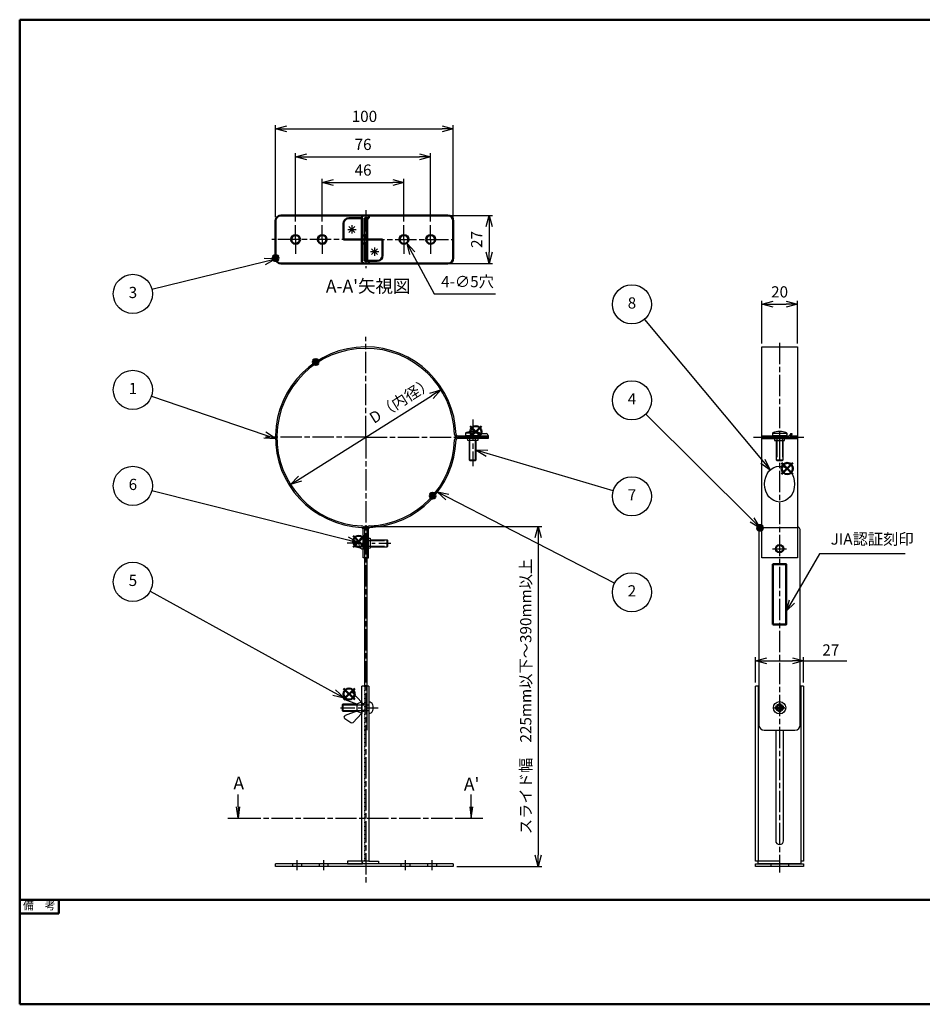
# Model space of a CAD drawing. Units: millimetres. Extents: x 0 to 770, y 0 to 562.
# Drawn here: x 0 to 508, y 0 to 554 of the extents above; entities that cross this region are included whole.
import ezdxf
from ezdxf.enums import TextEntityAlignment as Align

# ---------------------------------------------------------------- set-up
doc = ezdxf.new("R2010")
doc.units = ezdxf.units.MM
doc.header["$LTSCALE"] = 2
for name, pattern in [('AM_ISO08W050x2', [9, 6, -0.75, 1.5, -0.75]), ('CENTER', [7, 4, -1, 1, -1]), ('CENTER2', [1.125, 0.75, -0.125, 0.125, -0.125]), ('HIDDEN', [0.375, 0.25, -0.125])]:
    doc.linetypes.add(name, pattern=pattern)
for name, color, linetype in [('0N', 7, 'Continuous'), ('CBP', 2, 'Continuous'), ('L-1', 7, 'Continuous'), ('XLINE', 6, 'Continuous'), ('中心線', 4, 'CENTER'), ('外観図', 7, 'Continuous')]:
    doc.layers.add(name, color=color, linetype=linetype)
for name, color, linetype, lineweight in [('AM_0', 7, 'Continuous', 50), ('AM_5', 2, 'Continuous', 25), ('AM_6', 2, 'Continuous', 35), ('AM_7', 4, 'AM_ISO08W050x2', 25), ('AM_BOR', 7, 'Continuous', 50)]:
    doc.layers.add(name, color=color, linetype=linetype, lineweight=lineweight)
doc.layers.add('AM_12', color=7, linetype='Continuous', lineweight=50, plot=False)
doc.styles.add('ACJISTS', font='simplex.shx', dxfattribs={"bigfont": 'bigfont.shx'})
doc.styles.add('BIKAN1', font='simplex.shx', dxfattribs={"width": 0.8, "bigfont": 'bigfont.shx'})
doc.styles.add('SIMPLEX', font='simplex', dxfattribs={"bigfont": 'bigfont'})
doc.styles.get("Standard").update_dxf_attribs({"font": 'simplex.shx', "bigfont": 'bigfont.shx'})
doc.dimstyles.new('AM_JIS$0', dxfattribs={"dimtxt": 3.15, "dimasz": 3.15, "dimexe": 1, "dimexo": 1, "dimgap": 1.5, "dimtad": 3, "dimdec": 8, "dimdsep": 46, "dimtxsty": 'STANDARD', "dimblk": 'OPEN30', "dimcen": 0, "dimclrd": 2, "dimclre": 2, "dimclrt": 2, "dimadec": 8, "dimazin": 2, "dimtol": 1, "dimtp": 0.1, "dimtm": 0.1, "dimtfac": 0.51, "dimtdec": 8, "dimtmove": 0, "dimatfit": 3, "dimldrblk": 'OPEN30', "dimfxl": 1, "dimlwd": -1, "dimlwe": -1, "dimarcsym": 0})
doc.dimstyles.new('AM_JIS$3', dxfattribs={"dimtxt": 3.15, "dimasz": 3.15, "dimexe": 1, "dimexo": 1, "dimgap": 1.5, "dimtad": 3, "dimtoh": 1, "dimdec": 8, "dimdsep": 46, "dimtxsty": 'STANDARD', "dimblk": 'OPEN30', "dimcen": 0, "dimclrd": 2, "dimclre": 2, "dimclrt": 2, "dimadec": 0, "dimazin": 2, "dimtp": 0.1, "dimtm": 0.1, "dimtfac": 0.71, "dimtdec": 8, "dimtofl": 0, "dimtmove": 0, "dimatfit": 0, "dimldrblk": 'OPEN30', "dimfxl": 1, "dimlwd": -1, "dimlwe": -1, "dimarcsym": 0})

# ---------------------------------------------------------------- blocks, each defined once
blk = doc.blocks.new('WEB用JIS-A3')
at = {"layer": 'AM_BOR'}
for p, q in [((385, 277), (0, 277)), ((0, 277), (0, 0)), ((0, 0), (385, 0))]:
    blk.add_line(p, q, dxfattribs=at)
blk = doc.blocks.new('A$C9c61d248')
at = {"layer": 'AM_BOR', "color": 2, "insert": (12, 5.97), "char_height": 4.48, "width": 24, "attachment_point": 5, "style": 'SIMPLEX'}
blk.add_mtext('図\\P名', dxfattribs=at)
blk = doc.blocks.new('A$C2ce45380')
at = {"layer": 'AM_BOR', "color": 2, "insert": (12, 5.97), "char_height": 4.48, "width": 24, "attachment_point": 5, "style": 'SIMPLEX'}
blk.add_mtext('尺\\P度', dxfattribs=at)
blk = doc.blocks.new('WEB用TGRV表題欄A3')
at = {"layer": 'AM_BOR'}
for p, q in [((385, 29.4), (0, 29.4)), ((345.09, 29.23), (345.09, 19.78)), ((364.59, 29.23), (364.59, 19.78)), ((385, 29.4), (385, 0)), ((301.9, 9.8), (385, 9.8)), ((0, 0), (385, 0))]:
    blk.add_line(p, q, dxfattribs=at)
at = {"layer": 'AM_BOR', "color": 2}
for p, q in [((10.98, 25.55), (10.98, 29.4)), ((0, 25.55), (10.98, 25.55)), ((381.13, 26.82), (383.58, 27.3)), ((381.13, 26.82), (381.13, 24.99)), ((383.58, 24.51), (381.13, 24.99)), ((383.58, 27.3), (383.58, 24.51)), ((344.25, 24.5), (376.25, 24.5))]:
    blk.add_line(p, q, dxfattribs=at)
at = {"layer": 'AM_BOR', "lineweight": 20}
for p, q in [((301.9, 19.6), (301.9, 29.4)), ((306.6, 29.4), (306.6, 19.6)), ((325.5, 29.4), (325.5, 19.6)), ((376.25, 29.4), (376.25, 19.6)), ((376.25, 24.5), (325.5, 24.5)), ((301.9, 19.6), (385, 19.6)), ((301.9, 19.6), (301.9, 0)), ((306.6, 19.6), (306.6, 9.8)), ((385, 19.6), (385, 9.8))]:
    blk.add_line(p, q, dxfattribs=at)
at = {"layer": 'AM_BOR', "color": 4, "linetype": 'CENTER2'}
for p, q in [((377.26, 25.91), (383.88, 25.91)), ((379.13, 27.6), (379.13, 24.21))]:
    blk.add_line(p, q, dxfattribs=at)
at = {"layer": 'AM_BOR'}
blk.add_lwpolyline([(0, 29.4), (0, 0)], dxfattribs=at)
at = {"layer": 'AM_BOR', "color": 2}
for radius in [1.39, 0.914]:
    blk.add_circle((379.13, 25.91), radius, dxfattribs=at)
at = {"layer": 'AM_BOR', "lineweight": 20, "xscale": 0.5, "yscale": 0.5}
for name, p in [('A$C2ce45380', (298.32, 21.43)), ('A$C9c61d248', (298.33, 12.13))]:
    blk.add_blockref(name, p, dxfattribs=at)
at = {"layer": 'AM_BOR', "color": 2, "style": 'SIMPLEX'}
for s, p in [('備\u3000考', (5.49, 27.48)), ('作成年月日', (335.34, 26.95)), ('最終更新日', (354.84, 26.95)), ('サイズ', (370.42, 26.86)), ('mm', (380.66, 22.1))]:
    blk.add_text(s, height=2.24, dxfattribs=at).set_placement(p, align=Align.MIDDLE)
blk.add_text('A3', height=2.24, dxfattribs=at).set_placement((370.42, 22.14), align=Align.MIDDLE_CENTER)
at = {"layer": 'AM_BOR', "color": 2, "insert": (309.39, 7.04), "char_height": 3.5, "width": 75.6206, "attachment_point": 1}
blk.add_mtext('{\\fMeiryo|b1|i0|c128|p50;東京ガスリノベーション株式会社}', dxfattribs=at)
at = {"layer": 'AM_BOR', "color": 2}
for tag, p in [('GEN-TITLE-SCA', (316.05, 24.12)), ('タイトル1', (345.8, 14.7))]:
    blk.add_attdef(tag, text='', height=3.15, dxfattribs=at).set_placement(p, align=Align.MIDDLE)
at = {"layer": 'AM_BOR', "color": 2, "style": 'ACJISTS'}
for tag, p in [('備考1', (4.77, 20.69)), ('備考2', (4.77, 16.49)), ('備考3', (4.77, 12.29)), ('備考4', (4.77, 8.09)), ('備考5', (4.77, 3.87))]:
    blk.add_attdef(tag, p, '', height=2.25, dxfattribs=at)
at = {"layer": 'AM_BOR', "color": 2, "width": 0.75}
for tag, p in [('GEN-TITLE-DAT', (335.34, 22.3)), ('GEN-TITLE-DA', (354.84, 22.14))]:
    blk.add_attdef(tag, text='', height=2.2, dxfattribs=at).set_placement(p, align=Align.MIDDLE)
blk = doc.blocks.new('_Open30')
at = {"color": 0, "linetype": 'ByBlock', "lineweight": -2}
for p, q in [((-1, 0.268), (0, 0)), ((0, 0), (-1, -0.268)), ((0, 0), (-1, 0))]:
    blk.add_line(p, q, dxfattribs=at)
blk = doc.blocks.new('*D36')
at = {"layer": 'AM_5', "color": 2, "transparency": 16777216}
for p, q in [((241.97, 443.86), (266.06, 443.86)), ((264.06, 437.56), (264.06, 423.16)), ((241.97, 416.86), (266.06, 416.86))]:
    blk.add_line(p, q, dxfattribs=at)
at = {"layer": 'Defpoints', "color": 0, "transparency": 16777216}
for p in [(239.97, 443.86), (239.97, 416.86), (264.06, 416.86)]:
    blk.add_point(p, dxfattribs=at)
at = {"layer": 'AM_5', "color": 2, "transparency": 16777216, "xscale": 6.299999999999999, "yscale": 6.299999999999999, "zscale": 6.299999999999999}
for p, rotation in [((264.06, 443.86), 90), ((264.06, 416.86), 270)]:
    blk.add_blockref('_Open30', p, dxfattribs=dict(at, rotation=rotation))
at = {"layer": 'AM_5', "color": 2, "transparency": 16777216, "insert": (257.91, 430.36), "char_height": 6.3, "attachment_point": 5, "rotation": 90}
blk.add_mtext('27', dxfattribs=at)
blk = doc.blocks.new('*D37')
at = {"layer": 'AM_5', "color": 2, "transparency": 16777216}
for p, q in [((143.95, 442.86), (143.95, 494.63)), ((243.95, 442.86), (243.95, 494.63)), ((150.25, 492.63), (237.65, 492.63))]:
    blk.add_line(p, q, dxfattribs=at)
at = {"layer": 'Defpoints', "color": 0, "transparency": 16777216}
for p in [(243.95, 492.63), (143.95, 440.86), (243.95, 440.86)]:
    blk.add_point(p, dxfattribs=at)
at = {"layer": 'AM_5', "color": 2, "transparency": 16777216, "xscale": 6.299999999999999, "yscale": 6.299999999999999, "zscale": 6.299999999999999, "rotation": 180}
blk.add_blockref('_Open30', (143.95, 492.63), dxfattribs=at)
at = {"layer": 'AM_5', "color": 2, "transparency": 16777216, "xscale": 6.299999999999999, "yscale": 6.299999999999999, "zscale": 6.299999999999999}
blk.add_blockref('_Open30', (243.95, 492.63), dxfattribs=at)
at = {"layer": 'AM_5', "color": 2, "transparency": 16777216, "insert": (193.95, 498.78), "char_height": 6.3, "attachment_point": 5}
blk.add_mtext('100', dxfattribs=at)
blk = doc.blocks.new('*D40')
at = {"layer": 'AM_5', "color": 2, "transparency": 16777216}
blk.add_line((157.73, 295.79), (231.68, 342.38), dxfattribs=at)
at = {"layer": 'Defpoints', "color": 0, "transparency": 16777216}
for p in [(237.01, 345.74), (152.4, 292.44)]:
    blk.add_point(p, dxfattribs=at)
at = {"layer": 'AM_5', "color": 2, "transparency": 16777216, "xscale": 6.299999999999999, "yscale": 6.299999999999999, "zscale": 6.299999999999999}
for p, rotation in [((237.01, 345.74), 32.21156722092473), ((152.4, 292.44), 212.2115672209247)]:
    blk.add_blockref('_Open30', p, dxfattribs=dict(at, rotation=rotation))
at = {"layer": 'AM_5', "color": 2, "transparency": 16777216, "insert": (215.12, 339.22), "char_height": 6.3, "attachment_point": 5, "rotation": 32.2116}
blk.add_mtext('D（内径）', dxfattribs=at)
blk = doc.blocks.new('*D34')
at = {"layer": 'AM_5', "color": 2, "transparency": 16777216}
for p, q in [((417.53, 371.89), (417.53, 395.89)), ((423.83, 393.89), (431.23, 393.89)), ((437.53, 371.89), (437.53, 395.89))]:
    blk.add_line(p, q, dxfattribs=at)
at = {"layer": 'Defpoints', "color": 0, "transparency": 16777216}
for p in [(437.53, 393.89), (417.53, 369.89), (437.53, 369.89)]:
    blk.add_point(p, dxfattribs=at)
at = {"layer": 'AM_5', "color": 2, "transparency": 16777216, "xscale": 6.299999999999999, "yscale": 6.299999999999999, "zscale": 6.299999999999999, "rotation": 180}
blk.add_blockref('_Open30', (417.53, 393.89), dxfattribs=at)
at = {"layer": 'AM_5', "color": 2, "transparency": 16777216, "xscale": 6.299999999999999, "yscale": 6.299999999999999, "zscale": 6.299999999999999}
blk.add_blockref('_Open30', (437.53, 393.89), dxfattribs=at)
at = {"layer": 'AM_5', "color": 2, "transparency": 16777216, "insert": (427.53, 400.04), "char_height": 6.3, "attachment_point": 5}
blk.add_mtext('20', dxfattribs=at)
blk = doc.blocks.new('*S45')
at = {"layer": 'AM_12', "color": 4}
for p, q in [((142.38, 418.28), (145.53, 421.43)), ((142.38, 421.43), (145.53, 418.28))]:
    blk.add_line(p, q, dxfattribs=at)
blk.add_circle((143.95, 419.86), 1.57, dxfattribs=at)
blk = doc.blocks.new('*S46')
at = {"layer": 'AM_12', "color": 4}
for p, q in [((414.92, 266.5), (418.07, 269.65)), ((414.92, 269.65), (418.07, 266.5))]:
    blk.add_line(p, q, dxfattribs=at)
blk.add_circle((416.49, 268.08), 1.57, dxfattribs=at)
blk = doc.blocks.new('*S47')
at = {"layer": 'AM_12', "color": 4}
for p, q in [((182.2, 171.45), (188.5, 177.75)), ((182.2, 177.75), (188.5, 171.45))]:
    blk.add_line(p, q, dxfattribs=at)
blk.add_circle((185.35, 174.6), 3.15, dxfattribs=at)
blk = doc.blocks.new('*S48')
at = {"layer": 'AM_12', "color": 4}
for p, q in [((187.62, 257.26), (193.92, 263.56)), ((187.62, 263.56), (193.92, 257.26))]:
    blk.add_line(p, q, dxfattribs=at)
blk.add_circle((190.77, 260.41), 3.15, dxfattribs=at)
blk = doc.blocks.new('*S49')
at = {"layer": 'AM_12', "color": 4}
for p, q in [((253.51, 319.03), (259.81, 325.33)), ((253.51, 325.33), (259.81, 319.03))]:
    blk.add_line(p, q, dxfattribs=at)
blk.add_circle((256.66, 322.18), 3.15, dxfattribs=at)
blk = doc.blocks.new('*S50')
at = {"layer": 'AM_12', "color": 4}
for p, q in [((164.95, 359.78), (168.1, 362.93)), ((164.95, 362.93), (168.1, 359.78))]:
    blk.add_line(p, q, dxfattribs=at)
blk.add_circle((166.53, 361.36), 1.57, dxfattribs=at)
blk = doc.blocks.new('*S51')
at = {"layer": 'AM_12', "color": 4}
for p, q in [((230.76, 284.59), (233.91, 287.74)), ((230.76, 287.74), (233.91, 284.59))]:
    blk.add_line(p, q, dxfattribs=at)
blk.add_circle((232.33, 286.16), 1.57, dxfattribs=at)
blk = doc.blocks.new('*D35')
at = {"layer": 'AM_5', "color": 2, "transparency": 16777216}
for p, q in [((414.03, 181.06), (414.03, 195.23)), ((441.03, 181.06), (441.03, 195.23)), ((420.33, 193.23), (434.73, 193.23)), ((441.03, 193.23), (465.33, 193.23))]:
    blk.add_line(p, q, dxfattribs=at)
at = {"layer": 'Defpoints', "color": 0, "transparency": 16777216}
for p in [(441.03, 193.23), (414.03, 179.06), (441.03, 179.06)]:
    blk.add_point(p, dxfattribs=at)
at = {"layer": 'AM_5', "color": 2, "transparency": 16777216, "xscale": 6.299999999999999, "yscale": 6.299999999999999, "zscale": 6.299999999999999, "rotation": 180}
blk.add_blockref('_Open30', (414.03, 193.23), dxfattribs=at)
at = {"layer": 'AM_5', "color": 2, "transparency": 16777216, "xscale": 6.299999999999999, "yscale": 6.299999999999999, "zscale": 6.299999999999999}
blk.add_blockref('_Open30', (441.03, 193.23), dxfattribs=at)
at = {"layer": 'AM_5', "color": 2, "transparency": 16777216, "insert": (456.33, 199.38), "char_height": 6.3, "attachment_point": 5}
blk.add_mtext('{\\Fsimplex,bigfont|c178;27}', dxfattribs=at)
blk = doc.blocks.new('*D39')
at = {"layer": 'AM_5', "color": 2, "transparency": 16777216}
for p, q in [((197.45, 268.87), (293.68, 268.87)), ((291.68, 262.57), (291.68, 83.86)), ((245.95, 77.56), (293.68, 77.56))]:
    blk.add_line(p, q, dxfattribs=at)
at = {"layer": 'Defpoints', "color": 0, "transparency": 16777216}
for p in [(195.45, 268.87), (243.95, 77.56), (291.68, 77.56)]:
    blk.add_point(p, dxfattribs=at)
at = {"layer": 'AM_5', "color": 2, "transparency": 16777216, "xscale": 6.299999999999999, "yscale": 6.299999999999999, "zscale": 6.299999999999999}
for p, rotation in [((291.68, 268.87), 90), ((291.68, 77.56), 270)]:
    blk.add_blockref('_Open30', p, dxfattribs=dict(at, rotation=rotation))
at = {"layer": 'AM_5', "color": 2, "transparency": 16777216, "insert": (280.28, 173.21), "char_height": 6.3, "attachment_point": 5, "rotation": 90}
blk.add_mtext('\\Pスライド幅\u3000225mm以下～390mm以上', dxfattribs=at)
blk = doc.blocks.new('*S52')
at = {"layer": 'AM_12', "color": 4}
for p, q in [((428.67, 298.32), (434.97, 304.62)), ((428.67, 304.62), (434.97, 298.32))]:
    blk.add_line(p, q, dxfattribs=at)
blk.add_circle((431.82, 301.47), 3.15, dxfattribs=at)
blk = doc.blocks.new('*D38')
at = {"layer": 'AM_5', "color": 2, "transparency": 16777216}
for p, q in [((220.9, 422.61), (233.26, 399.66)), ((233.26, 399.66), (267.64, 399.66))]:
    blk.add_line(p, q, dxfattribs=at)
at = {"layer": 'Defpoints', "color": 0, "transparency": 16777216}
for p in [(215.54, 432.56), (217.91, 428.15)]:
    blk.add_point(p, dxfattribs=at)
at = {"layer": 'AM_5', "color": 2, "transparency": 16777216, "xscale": 6.299999999999999, "yscale": 6.299999999999999, "zscale": 6.299999999999999, "rotation": 118.3168248918866}
blk.add_blockref('_Open30', (217.91, 428.15), dxfattribs=at)
at = {"layer": 'AM_5', "color": 2, "transparency": 16777216, "insert": (251.95, 405.81), "char_height": 6.3, "attachment_point": 5}
blk.add_mtext('4-∅5穴', dxfattribs=at)
blk = doc.blocks.new('*D41')
at = {"layer": 'AM_5', "color": 2, "transparency": 16777216}
for p, q in [((155.2, 440.44), (155.2, 478.86)), ((161.5, 476.86), (224.9, 476.86)), ((231.2, 440.44), (231.2, 478.86))]:
    blk.add_line(p, q, dxfattribs=at)
at = {"layer": 'Defpoints', "color": 0, "transparency": 16777216}
for p in [(231.2, 476.86), (155.2, 438.44), (231.2, 438.44)]:
    blk.add_point(p, dxfattribs=at)
at = {"layer": 'AM_5', "color": 2, "transparency": 16777216, "xscale": 6.299999999999999, "yscale": 6.299999999999999, "zscale": 6.299999999999999, "rotation": 180}
blk.add_blockref('_Open30', (155.2, 476.86), dxfattribs=at)
at = {"layer": 'AM_5', "color": 2, "transparency": 16777216, "xscale": 6.299999999999999, "yscale": 6.299999999999999, "zscale": 6.299999999999999}
blk.add_blockref('_Open30', (231.2, 476.86), dxfattribs=at)
at = {"layer": 'AM_5', "color": 2, "transparency": 16777216, "insert": (193.2, 483.01), "char_height": 6.3, "attachment_point": 5}
blk.add_mtext('76', dxfattribs=at)
blk = doc.blocks.new('*D42')
at = {"layer": 'AM_5', "color": 2, "transparency": 16777216}
for p, q in [((170.2, 440.44), (170.2, 464.44)), ((176.5, 462.44), (209.9, 462.44)), ((216.2, 440.44), (216.2, 464.44))]:
    blk.add_line(p, q, dxfattribs=at)
at = {"layer": 'Defpoints', "color": 0, "transparency": 16777216}
for p in [(216.2, 462.44), (170.2, 438.44), (216.2, 438.44)]:
    blk.add_point(p, dxfattribs=at)
at = {"layer": 'AM_5', "color": 2, "transparency": 16777216, "xscale": 6.299999999999999, "yscale": 6.299999999999999, "zscale": 6.299999999999999, "rotation": 180}
blk.add_blockref('_Open30', (170.2, 462.44), dxfattribs=at)
at = {"layer": 'AM_5', "color": 2, "transparency": 16777216, "xscale": 6.299999999999999, "yscale": 6.299999999999999, "zscale": 6.299999999999999}
blk.add_blockref('_Open30', (216.2, 462.44), dxfattribs=at)
at = {"layer": 'AM_5', "color": 2, "transparency": 16777216, "insert": (193.2, 468.59), "char_height": 6.3, "attachment_point": 5}
blk.add_mtext('46', dxfattribs=at)
blk = doc.blocks.new('*S54')
at = {"layer": 'AM_5', "color": 2}
for p, q in [((449.96, 253.5), (434.44, 226.61)), ((498.2, 253.5), (449.96, 253.5))]:
    blk.add_line(p, q, dxfattribs=at)
at = {"layer": 'AM_5', "color": 2, "linetype": 'Continuous'}
for p, q in [((432.98, 227.46), (431.29, 221.16)), ((434.44, 226.61), (431.29, 221.16)), ((431.29, 221.16), (435.9, 225.77))]:
    blk.add_line(p, q, dxfattribs=at)
at = {"layer": 'AM_5', "color": 2, "insert": (456.26, 256.65), "char_height": 6.3, "attachment_point": 7, "style": 'ACJISTS'}
blk.add_mtext('JIA認証刻印', dxfattribs=at)
blk = doc.blocks.new('*S55')
at = {"layer": 'AM_5', "color": 2}
blk.add_line((74.4, 402.34), (137.86, 417.98), dxfattribs=at)
at = {"layer": 'AM_5', "color": 2, "linetype": 'Continuous'}
for p, q in [((143.98, 419.49), (137.46, 419.62)), ((137.86, 417.98), (143.98, 419.49)), ((138.26, 416.35), (143.98, 419.49))]:
    blk.add_line(p, q, dxfattribs=at)
at = {"layer": 'AM_5', "color": 2}
blk.add_circle((63.69, 399.7), 11.03, dxfattribs=at)
at = {"layer": 'AM_5', "color": 2, "insert": (63.69, 399.7), "char_height": 6.3, "attachment_point": 5, "style": 'ACJISTS'}
blk.add_mtext('3', dxfattribs=at)
blk = doc.blocks.new('*S56')
at = {"layer": 'AM_5', "color": 2}
blk.add_line((74.13, 342.15), (137.95, 320.41), dxfattribs=at)
at = {"layer": 'AM_5', "color": 2, "linetype": 'Continuous'}
for p, q in [((143.91, 318.38), (138.49, 322.01)), ((137.4, 318.81), (143.91, 318.38)), ((137.95, 320.41), (143.91, 318.38))]:
    blk.add_line(p, q, dxfattribs=at)
at = {"layer": 'AM_5', "color": 2}
blk.add_circle((63.69, 345.7), 11.03, dxfattribs=at)
at = {"layer": 'AM_5', "color": 2, "insert": (63.69, 345.7), "char_height": 6.3, "attachment_point": 5, "style": 'ACJISTS'}
blk.add_mtext('1', dxfattribs=at)
blk = doc.blocks.new('*S57')
at = {"layer": 'AM_5', "color": 2}
blk.add_line((74.38, 289.01), (184.58, 261.27), dxfattribs=at)
at = {"layer": 'AM_5', "color": 2, "linetype": 'Continuous'}
for p, q in [((184.58, 261.27), (190.69, 259.73)), ((190.69, 259.73), (184.99, 262.91)), ((184.17, 259.64), (190.69, 259.73))]:
    blk.add_line(p, q, dxfattribs=at)
at = {"layer": 'AM_5', "color": 2}
blk.add_circle((63.69, 291.7), 11.03, dxfattribs=at)
at = {"layer": 'AM_5', "color": 2, "insert": (63.69, 291.7), "char_height": 6.3, "attachment_point": 5, "style": 'ACJISTS'}
blk.add_mtext('6', dxfattribs=at)
blk = doc.blocks.new('*S58')
at = {"layer": 'AM_5', "color": 2}
blk.add_line((73.35, 232.39), (176.95, 175.45), dxfattribs=at)
at = {"layer": 'AM_5', "color": 2, "linetype": 'Continuous'}
for p, q in [((176.13, 173.97), (182.47, 172.41)), ((176.95, 175.45), (182.47, 172.41)), ((182.47, 172.41), (177.76, 176.93))]:
    blk.add_line(p, q, dxfattribs=at)
at = {"layer": 'AM_5', "color": 2}
blk.add_circle((63.69, 237.7), 11.03, dxfattribs=at)
at = {"layer": 'AM_5', "color": 2, "insert": (63.69, 237.7), "char_height": 6.3, "attachment_point": 5, "style": 'ACJISTS'}
blk.add_mtext('5', dxfattribs=at)
blk = doc.blocks.new('*S59')
at = {"layer": 'AM_5', "color": 2}
blk.add_line((351.52, 385.36), (418.21, 305.48), dxfattribs=at)
at = {"layer": 'AM_5', "color": 2, "linetype": 'Continuous'}
for p, q in [((418.21, 305.48), (422.25, 300.65)), ((422.25, 300.65), (419.5, 306.57)), ((416.91, 304.4), (422.25, 300.65))]:
    blk.add_line(p, q, dxfattribs=at)
at = {"layer": 'AM_5', "color": 2}
blk.add_circle((344.46, 393.83), 11.02, dxfattribs=at)
at = {"layer": 'AM_5', "color": 2, "insert": (344.46, 393.83), "char_height": 6.3, "attachment_point": 5, "style": 'ACJISTS'}
blk.add_mtext('8', dxfattribs=at)
blk = doc.blocks.new('*S60')
at = {"layer": 'AM_5', "color": 2, "linetype": 'Continuous'}
for p, q in [((262.93, 310), (256.89, 311.79)), ((263.41, 311.62), (256.89, 311.79)), ((256.89, 311.79), (262.45, 308.38))]:
    blk.add_line(p, q, dxfattribs=at)
at = {"layer": 'AM_5', "color": 2}
blk.add_line((333.89, 288.96), (262.93, 310), dxfattribs=at)
blk.add_circle((344.46, 285.83), 11.02, dxfattribs=at)
at = {"layer": 'AM_5', "color": 2, "insert": (344.46, 285.83), "char_height": 6.3, "attachment_point": 5, "style": 'ACJISTS'}
blk.add_mtext('7', dxfattribs=at)
blk = doc.blocks.new('*S61')
at = {"layer": 'AM_5', "color": 2, "linetype": 'Continuous'}
for p, q in [((240.61, 285.28), (235, 288.16)), ((241.38, 286.78), (235, 288.16)), ((235, 288.16), (239.83, 283.78))]:
    blk.add_line(p, q, dxfattribs=at)
at = {"layer": 'AM_5', "color": 2}
blk.add_line((334.65, 236.87), (240.61, 285.28), dxfattribs=at)
blk.add_circle((344.46, 231.83), 11.02, dxfattribs=at)
at = {"layer": 'AM_5', "color": 2, "insert": (344.46, 231.83), "char_height": 6.3, "attachment_point": 5, "style": 'ACJISTS'}
blk.add_mtext('2', dxfattribs=at)
blk = doc.blocks.new('*S62')
at = {"layer": 'AM_5', "color": 2}
blk.add_line((352.28, 332.06), (412.1, 272.61), dxfattribs=at)
at = {"layer": 'AM_5', "color": 2, "linetype": 'Continuous'}
for p, q in [((412.1, 272.61), (416.57, 268.17)), ((416.57, 268.17), (413.29, 273.81)), ((410.91, 271.41), (416.57, 268.17))]:
    blk.add_line(p, q, dxfattribs=at)
at = {"layer": 'AM_5', "color": 2}
blk.add_circle((344.46, 339.83), 11.02, dxfattribs=at)
at = {"layer": 'AM_5', "color": 2, "insert": (344.46, 339.83), "char_height": 6.3, "attachment_point": 5, "style": 'ACJISTS'}
blk.add_mtext('4', dxfattribs=at)

msp = doc.modelspace()

# ---------------------------------------------------------------- linework, layer by layer
for p, q in [((258.38857795, 319.88841752), (251.38957001, 319.88841752)), ((251.38957001, 319.88841752), (251.38957001, 319.88841752)), ((424.02989991, 319.88841752), (424.02989991, 319.88841752)), ((431.02890785, 319.88841752), (424.02989991, 319.88841752)), ((431.02890785, 319.88841752), (424.02989991, 319.88841752)), ((193.15462986, 251.29395424), (193.15462986, 267.5419579)), ((193.95462986, 266.66595973), (193.95462986, 250.41795607)), ((193.15462986, 262.91746004), (193.15462986, 255.9184521)), ((193.15462986, 255.9184521), (193.15462986, 255.9184521)), ((193.95462986, 251.29395424), (193.15462986, 251.29395424)), ((182.8398103, 172.99787221), (186.25546507, 175.16796974)), ((187.56488842, 175.08197164), (192.31797694, 170.05170527)), ((189.75514627, 168.86376415), (183.0554675, 171.27865939)), ((192.45450603, 170.11499018), (189.75514627, 168.86376415)), ((189.75514627, 168.86376415), (189.75529869, 164.86016969)), ((192.45450603, 170.11499018), (192.4547537, 163.60914919)), ((182.84027751, 160.72553511), (186.2560975, 158.55569764)), ((189.75529869, 164.86016969), (183.05580381, 162.44476434)), ((187.56551429, 158.64179545), (192.3182198, 163.6724237)), ((192.4547537, 163.60914919), (189.75529869, 164.86016969)), ((195.45462986, 163.36256572), (195.45462986, 163.36256572))]:
    msp.add_line(p, q)
msp.add_circle((427.52940388, 166.86206968), 3.5)
for centre, radius, start, end in [((194.70462986, 319.08841752), 50.8, 1.776898138, 267.3896963057), ((194.70462986, 319.08841752), 50, 1.776898138, 267.3896963057), ((194.70462986, 319.08841752), 50, 272.6103036943, 358.223101862), ((194.70462986, 319.08841752), 50.8, 272.6103036943, 358.223101862), ((192.35462986, 267.5419579), 0.8, 0, 87.3896963057), ((192.35462986, 267.5419579), 1.6, 0, 87.3896963057), ((183.44498757, 172.20065297), 1.00089861, 127.202504549, 247.0971138994), ((186.86064234, 174.37075051), 1.00089861, 45.2823363574, 127.202504549), ((183.44539407, 161.52280042), 1.00089861, 112.9072486018, 232.8018579522), ((186.86121406, 159.35296296), 1.00089861, 232.8018579522, 314.7220261438)]:
    msp.add_arc(centre, radius, start, end)
at = {"layer": '0N'}
for p, q in [((425.12940388, 167.17356968), (427.21790388, 167.17356968)), ((425.12940388, 167.17356968), (425.12940388, 166.55056968)), ((425.12940388, 166.55056968), (427.21790388, 166.55056968)), ((427.21790388, 169.26206968), (427.21790388, 167.17356968)), ((427.84090388, 169.26206968), (427.21790388, 169.26206968)), ((427.21790388, 166.55056968), (427.21790388, 164.46206968)), ((427.84090388, 169.26206968), (427.84090388, 167.17356968)), ((427.84090388, 167.17356968), (429.92940388, 167.17356968)), ((427.84090388, 166.55056968), (429.92940388, 166.55056968)), ((427.84090388, 166.55056968), (427.84090388, 164.46206968)), ((429.92940388, 167.17356968), (429.92940388, 166.55056968)), ((427.84090388, 164.46206968), (427.21790388, 164.46206968))]:
    msp.add_line(p, q, dxfattribs=at)
at = {"layer": 'AM_0'}
for p, q in [((146.95462986, 443.85503531), (240.95462986, 443.85503531)), ((193.95462986, 443.85503531), (196.45462986, 443.85503531)), ((196.45462986, 443.85503531), (196.45462986, 442.35503531)), ((143.95462986, 419.85503531), (143.95462986, 440.85503531)), ((182.20462986, 430.35503531), (182.20462986, 439.35503531)), ((185.20462986, 442.35503531), (192.45462986, 442.35503531)), ((192.45462986, 442.35503531), (192.45462986, 418.35503531)), ((193.95462986, 442.35503531), (193.95462986, 418.35503531)), ((193.95462986, 442.35503531), (196.45462986, 442.35503531)), ((195.45462986, 442.35503531), (195.45462986, 418.35503531)), ((243.95462986, 440.85503531), (243.95462986, 419.85503531)), ((193.95462986, 432.55503531), (192.45462986, 432.55503531)), ((182.20462986, 430.35503531), (204.20462986, 430.35503531)), ((193.95462986, 428.15503531), (192.45462986, 428.15503531)), ((204.20462986, 430.35503531), (204.20462986, 421.35503531)), ((240.95462986, 416.85503531), (146.95462986, 416.85503531)), ((193.95462986, 418.35503531), (196.45462986, 418.35503531)), ((193.95462986, 416.85503531), (196.45462986, 416.85503531)), ((201.20462986, 418.35503531), (196.20462986, 418.35503531)), ((196.45462986, 418.35503531), (196.45462986, 416.85503531))]:
    msp.add_line(p, q, dxfattribs=at)
msp.add_lwpolyline([(423.76825473, 213.76423293), (431.29055303, 213.76423293), (431.29055303, 247.61925053), (423.76825473, 247.61925053)], close=True, dxfattribs=at)
for centre in [(155.20462986, 430.35503531), (170.20462986, 430.35503531), (216.20462986, 430.35503531), (231.20462986, 430.35503531)]:
    msp.add_circle(centre, 2.5, dxfattribs=at)
for centre, radius, start, end in [((146.95462986, 440.85503531), 3, 90, 180), ((193.95462986, 442.35503531), 1.5, 90, 180), ((240.95462986, 440.85503531), 3, 0, 90), ((185.20462986, 439.35503531), 3, 90, 180), ((201.20462986, 421.35503531), 3, 270, 0), ((146.95462986, 419.85503531), 3, 180, 270), ((193.95462986, 418.35503531), 1.5, 180, 270), ((240.95462986, 419.85503531), 3, 270, 0)]:
    msp.add_arc(centre, radius, start, end, dxfattribs=at)
at = {"layer": 'AM_5', "color": 2}
for p, q in [((122.85359992, 111.10901626), (122.85359992, 117.95901626)), ((254.0625312, 111.10901626), (254.0625312, 117.95901626)), ((122.85359992, 104.80901626), (122.02418919, 111.10901626)), ((122.85359992, 111.10901626), (122.85359992, 104.80901626)), ((123.68301065, 111.10901626), (122.85359992, 104.80901626)), ((253.23312047, 111.10901626), (254.0625312, 104.80901626)), ((254.0625312, 111.10901626), (254.0625312, 104.80901626)), ((254.0625312, 104.80901626), (254.89194193, 111.10901626)), ((117.09452679, 104.80901626), (129.17292109, 104.80901626)), ((247.6456709, 104.80901626), (260.4793915, 104.80901626))]:
    msp.add_line(p, q, dxfattribs=at)
at = {"layer": 'AM_7', "linetype": 'AM_ISO08W050x2'}
for p, q in [((194.70462986, 446.73544144), (194.70462986, 414.25548673)), ((155.20462986, 430.35503531), (155.20462986, 438.44303531)), ((170.20462986, 430.35503531), (170.20462986, 438.44303531)), ((216.20462986, 430.35503531), (216.20462986, 438.44303531)), ((231.20462986, 430.35503531), (231.20462986, 438.44303531)), ((193.20462986, 430.35503531), (141.90544439, 430.35503531)), ((155.20462986, 430.35503531), (155.20462986, 422.26703531)), ((170.20462986, 430.35503531), (170.20462986, 422.26703531)), ((193.20462986, 430.35503531), (244.50381534, 430.35503531)), ((216.20462986, 430.35503531), (216.20462986, 422.26703531)), ((231.20462986, 430.35503531), (231.20462986, 422.26703531))]:
    msp.add_line(p, q, dxfattribs=at)
at = {"layer": 'AM_7'}
for p, q in [((194.70462986, 319.08841752), (194.70462986, 375.47641752)), ((427.52940388, 372.18533715), (427.52940388, 74.11775945)), ((254.88907398, 329.08841752), (254.88907398, 302.80095553)), ((194.70462986, 319.08841752), (138.31662986, 319.08841752)), ((194.70462986, 319.08841752), (251.09262986, 319.08841752)), ((194.70462986, 319.08841752), (194.70462986, 67.10962097)), ((253.28907398, 306.28841752), (253.28907398, 319.88841752)), ((256.48907398, 306.28841752), (256.48907398, 319.88841752)), ((412.92110283, 319.08841752), (441.11510283, 319.08841752)), ((425.92940388, 319.88841752), (425.92940388, 306.28841752)), ((429.12940388, 319.88841752), (429.12940388, 306.28841752)), ((193.15462986, 261.01795607), (206.75462986, 261.01795607)), ((193.15462986, 257.81795607), (206.75462986, 257.81795607)), ((181.85462986, 168.46206968), (196.45462986, 168.46206968)), ((181.85462986, 165.26206968), (196.45462986, 165.26206968)), ((123.58492109, 104.80901626), (253.2336709, 104.80901626))]:
    msp.add_line(p, q, dxfattribs=at)
at = {"layer": 'CBP'}
for p, q in [((186.93422523, 438.32919946), (186.93422523, 433.61297327)), ((184.57611214, 435.97108637), (189.29233832, 435.97108637)), ((185.26678747, 434.30364861), (188.60166298, 437.63852412)), ((185.26678747, 437.63852412), (188.60166298, 434.30364861)), ((197.29356883, 423.48269302), (202.00979502, 423.48269302)), ((201.31911968, 425.15013078), (197.98424417, 421.81525526)), ((201.31911968, 421.81525526), (197.98424417, 425.15013078)), ((199.65168192, 425.84080611), (199.65168192, 421.12457993))]:
    msp.add_line(p, q, dxfattribs=at)
at = {"layer": 'L-1'}
for p, q in [((417.52940388, 369.88841752), (437.52940388, 369.88841752)), ((417.52940388, 251.29395424), (417.52940388, 369.88841752)), ((437.52940388, 369.88841752), (437.52940388, 251.29395424)), ((246.2798177, 319.88841752), (263.49833026, 319.88841752)), ((263.49833026, 319.08841752), (246.2798177, 319.08841752)), ((250.88907398, 321.28841752), (250.88907398, 320.38841752)), ((258.88907398, 321.28841752), (250.88907398, 321.28841752)), ((252.08907398, 317.28841752), (252.00158532, 318.28841752)), ((257.68907398, 317.28841752), (252.08907398, 317.28841752)), ((252.88907398, 317.28841752), (252.88907398, 306.28841752)), ((256.88907398, 306.28841752), (256.88907398, 317.28841752)), ((257.77656264, 318.28841752), (257.68907398, 317.28841752)), ((258.88907398, 320.38841752), (258.88907398, 321.28841752)), ((258.88907398, 321.08841752), (262.49833026, 321.08841752)), ((417.52940388, 319.88841752), (432.81374945, 319.88841752)), ((417.52940388, 319.08841752), (432.81374945, 319.08841752)), ((417.52940388, 318.28841752), (437.52940388, 318.28841752)), ((423.52940388, 321.28841752), (423.52940388, 320.38841752)), ((423.52940388, 321.28841752), (431.52940388, 321.28841752)), ((424.64191522, 318.28841752), (424.72940388, 317.28841752)), ((424.72940388, 317.28841752), (430.32940388, 317.28841752)), ((425.52940388, 317.28841752), (425.52940388, 306.28841752)), ((429.52940388, 306.28841752), (429.52940388, 317.28841752)), ((430.32940388, 317.28841752), (430.41689254, 318.28841752)), ((431.52940388, 321.28841752), (431.52940388, 320.38841752)), ((433.61374945, 321.08841752), (433.61374945, 320.68841752)), ((433.61374945, 321.08841752), (434.41374945, 321.08841752)), ((433.68241407, 319.08841752), (437.52940388, 319.08841752)), ((434.41374945, 321.08841752), (434.41374945, 320.68841752)), ((434.41374945, 319.88841752), (437.52940388, 319.88841752)), ((253.28907398, 305.88841752), (252.88907398, 306.28841752)), ((252.88907398, 306.28841752), (256.88907398, 306.28841752)), ((253.28907398, 305.88841752), (256.48907398, 305.88841752)), ((256.88907398, 306.28841752), (256.48907398, 305.88841752)), ((425.92940388, 305.88841752), (425.52940388, 306.28841752)), ((425.52940388, 306.28841752), (429.52940388, 306.28841752)), ((425.92940388, 305.88841752), (429.12940388, 305.88841752)), ((429.52940388, 306.28841752), (429.12940388, 305.88841752)), ((195.45462986, 250.41795607), (195.45462986, 266.66595973)), ((196.25462986, 251.29395424), (196.25462986, 267.5419579)), ((417.52940388, 268.31206968), (437.52940388, 268.31206968)), ((196.25462986, 262.30384869), (197.25462986, 262.21636003)), ((197.24421368, 262.21727133), (197.24421368, 256.61864081)), ((197.25462986, 261.41795607), (206.75462986, 261.41795607)), ((206.75462986, 261.41795607), (207.15462986, 261.01795607)), ((206.75462986, 257.41795607), (206.75462986, 261.41795607)), ((207.15462986, 257.81795607), (207.15462986, 261.01795607)), ((197.25462986, 256.61955211), (196.25462986, 256.53206345)), ((197.25462986, 257.41795607), (206.75462986, 257.41795607)), ((207.15462986, 257.81795607), (206.75462986, 257.41795607)), ((195.45462986, 251.29395424), (196.25462986, 251.29395424)), ((437.52940388, 251.29395424), (417.52940388, 251.29395424)), ((181.45462986, 168.46206968), (181.85462986, 168.86206968)), ((181.45462986, 168.46206968), (181.45462986, 165.26206968)), ((189.75514633, 168.86206968), (181.85462986, 168.86206968)), ((181.85462986, 168.86206968), (181.85462986, 164.86206968)), ((181.85462986, 164.86206968), (181.45462986, 165.26206968)), ((181.85462986, 164.86206968), (189.75529861, 164.86206968))]:
    msp.add_line(p, q, dxfattribs=at)
at = {"layer": 'L-1', "color": 7}
for p, q in [((195.45462986, 268.86795607), (193.95462986, 268.86795607)), ((193.95462986, 268.86795607), (193.95462986, 179.05726627)), ((195.45462986, 179.05726627), (195.45462986, 268.86795607)), ((415.87940388, 266.26206968), (415.87940388, 157.26206968)), ((439.17940388, 157.26206968), (439.17940388, 266.26206968)), ((418.87940388, 154.26206968), (436.17940388, 154.26206968))]:
    msp.add_line(p, q, dxfattribs=at)
at = {"layer": 'L-1', "color": 4, "linetype": 'CENTER'}
for p, q in [((188.02585577, 259.41795607), (208.82296737, 259.41795607)), ((423.58899209, 256.34359806), (431.46981567, 256.34359806)), ((423.58899209, 256.34359806), (431.46981567, 256.34359806)), ((180.48791784, 166.86206968), (201.71112809, 166.86206968)), ((424.52940388, 166.86206968), (430.52940388, 166.86206968)), ((424.52940388, 166.86206968), (430.52940388, 166.86206968))]:
    msp.add_line(p, q, dxfattribs=at)
at = {"layer": 'L-1', "color": 3, "linetype": 'HIDDEN'}
for p, q in [((195.45462986, 154.26206968), (195.45462986, 179.05726627)), ((193.95456895, 169.06206968), (192.45456895, 169.06206968)), ((193.95456895, 168.46206968), (192.45456895, 168.46206968)), ((193.95462986, 165.26206968), (192.45462986, 165.26206968)), ((193.95462986, 164.66204913), (192.45462986, 164.66204913)), ((193.95462986, 154.26206968), (195.45462986, 154.26206968))]:
    msp.add_line(p, q, dxfattribs=at)
at = {"layer": 'L-1', "color": 7}
for centre, radius in [((427.52940388, 256.34359806), 2.35), ((427.52940388, 256.34359806), 2.35), ((427.52940388, 166.86206968), 1.5)]:
    msp.add_circle(centre, radius, dxfattribs=at)
at = {"layer": 'L-1'}
msp.add_circle((427.52940388, 256.34359806), 1.88863018, dxfattribs=at)
at = {"layer": 'L-1', "color": 3, "linetype": 'HIDDEN'}
msp.add_circle((427.52940388, 166.86206968), 2.1, dxfattribs=at)
at = {"layer": 'L-1'}
for centre, radius, start, end in [((246.2798177, 320.68841752), 1.6, 181.776898138, 270), ((246.2798177, 317.48841752), 1.6, 90, 178.223101862), ((246.2798177, 320.68841752), 0.8, 181.776898138, 270), ((246.2798177, 317.48841752), 0.8, 90, 178.223101862), ((251.38907398, 320.38841752), 0.5, 180, 270), ((258.38907398, 320.38841752), 0.5, 270, 0), ((262.49833026, 320.08841752), 1, 360, 90), ((424.02940388, 320.38841752), 0.5, 180, 270), ((431.02940388, 320.38841752), 0.5, 270, 0), ((432.81374945, 320.68841752), 0.8, 270, 0), ((432.81374945, 320.68841752), 1.6, 270, 0), ((197.05462986, 267.5419579), 1.6, 92.6103036943, 180), ((197.05462986, 267.5419579), 0.8, 92.6103036943, 180)]:
    msp.add_arc(centre, radius, start, end, dxfattribs=at)
at = {"layer": 'L-1', "color": 7}
for centre, start, end in [((418.87940388, 266.26206968), 116.7436839504, 180), ((418.87940388, 266.26206968), 116.7436839504, 180), ((436.17940388, 266.26206968), 0, 63.2563160496), ((436.17940388, 266.26206968), 0, 63.2563160496), ((418.87940388, 157.26206968), 180, 270), ((436.17940388, 157.26206968), 270, 0)]:
    msp.add_arc(centre, 3, start, end, dxfattribs=at)
at = {"layer": 'L-1'}
for centre, major_axis, ratio, start_param, end_param in [((254.88907398, 321.28841752), (-4, 0), 0.25, 3.1415926536, 6.2831853072), ((427.52940388, 321.28841752), (-4, 0), 0.25, 3.1415926536, 6.2831853072), ((193.15462986, 259.41795607), (0, 3.25), 0.7692307692, 0, 3.1415926536), ((196.45462986, 166.86206968), (0, 3.25), 0.7692307692, 3.1415926536, 6.2831853072)]:
    msp.add_ellipse(centre, major_axis=major_axis, ratio=ratio, start_param=start_param, end_param=end_param, dxfattribs=at)
msp.add_ellipse((427.52940388, 292.74949561), major_axis=(0, -10.12448162), ratio=0.8341181577, dxfattribs=at)
at = {"layer": 'XLINE', "color": 7}
msp.add_line((263.49833026, 318.28841752), (246.2798177, 318.28841752), dxfattribs=at)
at = {"layer": 'XLINE', "color": 7, "linetype": 'ByBlock'}
msp.add_line((263.49833026, 320.08841752), (263.49833026, 318.28841752), dxfattribs=at)
at = {"layer": '中心線', "color": 4, "linetype": 'CENTER'}
for p, q in [((155.95462986, 81.0576966), (155.95462986, 75.55683594)), ((170.95462986, 81.0576966), (170.95462986, 75.55683594)), ((216.95462986, 81.0576966), (216.95462986, 75.55683594)), ((231.95462986, 81.0576966), (231.95462986, 75.55683594))]:
    msp.add_line(p, q, dxfattribs=at)
at = {"layer": '外観図', "color": 0, "linetype": 'ByBlock'}
for p, q in [((196.45462986, 179.05726627), (192.45462986, 179.05726627)), ((192.45462986, 80.55726627), (192.45462986, 179.05726627)), ((196.45462986, 179.05726627), (196.45462986, 80.55726627)), ((414.02940388, 80.55726627), (414.02940388, 179.05726627)), ((415.87940388, 179.05726627), (414.02940388, 179.05726627)), ((415.87940388, 179.05726627), (414.02940388, 179.05726627)), ((415.52940388, 179.05726627), (415.52940388, 80.55726627)), ((441.02940388, 179.05726627), (439.17940388, 179.05726627)), ((439.52940388, 179.05726627), (439.52940388, 79.05726627)), ((441.02940388, 179.05726627), (441.02940388, 80.55726627)), ((425.32940388, 154.26206968), (425.32940388, 92.05726627)), ((429.72940388, 92.05726627), (429.72940388, 154.26206968)), ((427.52940388, 89.85726627), (427.52940388, 89.85726627)), ((192.45462986, 80.55726627), (184.45462986, 80.55726627)), ((184.45462986, 80.55726627), (184.45462986, 79.05726627)), ((184.45462986, 79.05726627), (192.45462986, 79.05726627)), ((196.45462986, 80.55726627), (192.45462986, 80.55726627)), ((193.95462986, 80.55726627), (193.95462986, 80.55726627)), ((201.95462986, 79.05726627), (193.95462986, 79.05726627)), ((196.45462986, 80.55726627), (201.95462986, 80.55726627)), ((201.95462986, 80.55726627), (201.95462986, 79.05726627)), ((415.52940388, 80.55726627), (414.02940388, 80.55726627)), ((414.02940388, 79.05726627), (441.02940388, 79.05726627)), ((414.02940388, 77.55726627), (414.02940388, 79.05726627)), ((415.52940388, 79.05726627), (415.52940388, 80.55726627)), ((427.52940388, 80.55726627), (415.52940388, 80.55726627)), ((439.52940388, 79.05726627), (415.52940388, 79.05726627)), ((441.02940388, 80.55726627), (439.52940388, 80.55726627)), ((441.02940388, 79.05726627), (441.02940388, 77.55726627)), ((441.02940388, 77.55726627), (414.02940388, 77.55726627))]:
    msp.add_line(p, q, dxfattribs=at)
at = {"layer": '外観図', "color": 3, "linetype": 'HIDDEN'}
for p, q in [((193.95462986, 179.05726627), (193.95462986, 80.55726627)), ((193.95462986, 179.05726627), (193.95462986, 80.55726627)), ((153.45653418, 79.05726627), (153.45653418, 77.55726627)), ((158.45462986, 79.05726627), (158.45462986, 77.55726627)), ((168.45653418, 79.05726627), (168.45653418, 77.55726627)), ((173.45462986, 79.05726627), (173.45462986, 77.55726627)), ((214.45653418, 79.05726627), (214.45653418, 77.55726627)), ((219.45462986, 79.05726627), (219.45462986, 77.55726627)), ((229.45653418, 79.05726627), (229.45653418, 77.55726627)), ((234.45462986, 79.05726627), (234.45462986, 77.55726627)), ((422.52940388, 79.05726627), (422.52940388, 77.55726627)), ((432.52940388, 79.05726627), (432.52940388, 77.55726627))]:
    msp.add_line(p, q, dxfattribs=at)
at = {"layer": '外観図', "linetype": 'Continuous'}
for p, q in [((243.95462986, 79.05726627), (143.95462986, 79.05726627)), ((143.95462986, 77.55726627), (143.95462986, 79.05726627)), ((243.95462986, 79.05726627), (243.95462986, 77.55726627)), ((243.95462986, 77.55726627), (143.95462986, 77.55726627))]:
    msp.add_line(p, q, dxfattribs=at)
at = {"layer": '外観図', "color": 4, "linetype": 'CENTER'}
msp.add_line((427.52940388, 82.49677309), (427.52940388, 74.11775945), dxfattribs=at)
at = {"layer": '外観図', "color": 0, "linetype": 'ByBlock'}
for centre, radius, start, end in [((427.52940388, 92.05726627), 2.2, 180, 270), ((427.52940388, 92.05726627), 2.2, 270, 0), ((193.95462986, 80.55726627), 1.5, 180, 270), ((192.45462986, 80.55726627), 1.5, 270, 300)]:
    msp.add_arc(centre, radius, start, end, dxfattribs=at)

# ---------------------------------------------------------------- block references
at = {"layer": 'AM_0', "lineweight": 0, "xscale": 2, "yscale": 2, "zscale": 2}
msp.add_blockref('WEB用JIS-A3', (0, 0), dxfattribs=at)
msp.add_blockref('WEB用TGRV表題欄A3', (0, 0), dxfattribs=at).add_auto_attribs({'GEN-TITLE-SCA': '1:2', 'タイトル1': '取付金具 TT-L', 'GEN-TITLE-DAT': '2011/9/12', 'GEN-TITLE-DA': '2023/5/12'})
at = {"layer": 'AM_12'}
for name in ['*S45', '*S50', '*S49', '*S52', '*S51', '*S46', '*S48', '*S47']:
    msp.add_blockref(name, (0, 0), dxfattribs=at)
at = {"layer": 'AM_5'}
for name in ['*S55', '*S59', '*S56', '*S62', '*S60', '*S57', '*S61', '*S54', '*S58']:
    msp.add_blockref(name, (0, 0), dxfattribs=at)

# ---------------------------------------------------------------- texts
at = {"layer": 'AM_6', "char_height": 7.2, "attachment_point": 5, "style": 'BIKAN1'}
for s, insert in [("{\\W1;A-A'矢視図}", (196.04876406, 404.08281677)), ('{\\W1;A}', (123.22983332, 124.49191307)), ("{\\W1;A'}", (254.29494228, 123.89944098))]:
    msp.add_mtext(s, dxfattribs=dict(at, insert=insert))

# ---------------------------------------------------------------- dimensions: what is measured, and where the dimension line sits
at = {"layer": 'AM_5'}
for base, p1, p2, override, picture, middle in [((243.9546298648, 492.6258748667), (143.9546298648, 440.8550353073), (243.9546298648, 440.8550353073), {"dimscale": 2, "dimtol": 0}, '*D37', (193.9546298648, 498.7758748667)), ((231.2046298648, 476.8575171841), (155.2046298648, 438.4430353073), (231.2046298648, 438.4430353073), {"dimscale": 2, "dimadec": 0, "dimtol": 0}, '*D41', (193.2046298648, 483.0075171841)), ((216.2046298648, 462.4430353073), (170.2046298648, 438.4430353073), (216.2046298648, 438.4430353073), {"dimscale": 2, "dimadec": 0, "dimtol": 0}, '*D42', (193.2046298648, 468.5930353073)), ((437.5294038799, 393.8884185244), (417.5294038799, 369.8884175244), (437.5294038799, 369.8884175244), {"dimscale": 2, "dimadec": 0, "dimtol": 0}, '*D34', (427.5294038799, 400.0384185244))]:
    dim = msp.add_linear_dim(base=base, p1=p1, p2=p2, dimstyle='AM_JIS$0', override=override, dxfattribs=at)
    dim.commit()
    dim.dimension.update_dxf_attribs({"geometry": picture, "text_midpoint": middle})
dim = msp.add_linear_dim(base=(264.0592979905, 416.8550353073), p1=(239.972905726, 443.8550353073), p2=(239.972905726, 416.8550353073), angle=90, dimstyle='AM_JIS$0', override={"dimscale": 2, "dimtol": 0}, dxfattribs=at)
dim.commit()
dim.dimension.update_dxf_attribs({"geometry": '*D36', "text_midpoint": (257.9092979905, 430.3550353073)})
for p1, p2, text, picture, middle in [((215.5370388746, 432.5558805564), (217.9087725774, 428.1541900581), '4-<>穴', '*D38', (251.9523165535, 399.6596130514)), ((152.40035144, 292.43606253), (237.00890829, 345.74077252), 'D（内径）', '*D40', (218.39896486, 334.016218))]:
    dim = msp.add_diameter_dim_2p(p1=p1, p2=p2, text=text, dimstyle='AM_JIS$3', override={"dimscale": 2, "dimadec": 0}, dxfattribs=at)
    dim.commit()
    dim.dimension.update_dxf_attribs({"geometry": picture, "text_midpoint": middle, "dimtype": 163})
dim = msp.add_linear_dim(base=(291.67535007, 77.55726627), p1=(195.45462986, 268.86795607), p2=(243.95462986, 77.55726627), angle=90, text='\\Pスライド幅\u3000225mm以下～390mm以上', dimstyle='AM_JIS$0', override={"dimscale": 2, "dimtol": 0}, dxfattribs=at)
dim.commit()
dim.dimension.update_dxf_attribs({"geometry": '*D39', "text_midpoint": (280.27535007, 173.21261117)})
dim = msp.add_linear_dim(base=(441.0294038799, 193.233539438), p1=(414.0294038799, 179.0572662691), p2=(441.0294038799, 179.0572662691), text='{\\Fsimplex,bigfont|c178;<>}', dimstyle='AM_JIS$0', override={"dimscale": 2, "dimadec": 0, "dimtol": 0, "dimtp": 1, "dimtm": 0}, dxfattribs=at)
dim.commit()
dim.dimension.update_dxf_attribs({"geometry": '*D35', "text_midpoint": (456.3294038799, 193.233539438), "dimtype": 160})

doc.saveas('drawing.dxf')
